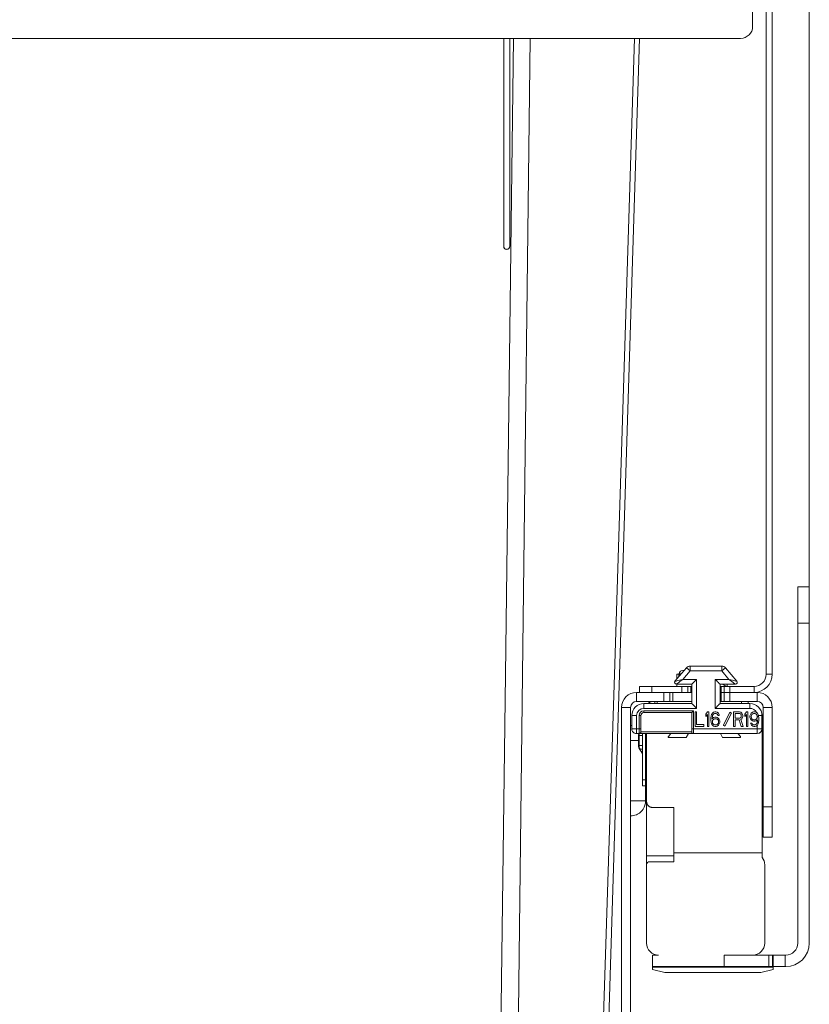
# Model space of a CAD drawing. Units: millimetres. Extents: x -158 to 1097, y -1194 to 150.
# Drawn here: x 20 to 151, y -160 to 3 of the extents above; entities that cross this region are included whole.
import ezdxf
from ezdxf.enums import TextEntityAlignment as Align

# ---------------------------------------------------------------- set-up
doc = ezdxf.new("R2010")
doc.units = ezdxf.units.MM
doc.header["$LTSCALE"] = 5
doc.linetypes.add('AUSGEZOGEN', pattern=[0])
doc.layers.add('Layer6', color=18, linetype='Continuous', true_color=0x000000)
doc.layers.add('Layer9', color=18, linetype='Continuous', true_color=0x000000)
doc.styles.add('Arial', font='arial.ttf')
doc.dimstyles.new('ISO-25', dxfattribs={"dimtxt": 2.5, "dimasz": 2.5, "dimexe": 1.25, "dimexo": 0.625, "dimtad": 1, "dimtxsty": 'Standard', "dimcen": 2.5, "dimadec": 0, "dimazin": 0, "dimtfac": 1, "dimtmove": 0, "dimatfit": 3, "dimfxl": 1, "dimarcsym": 0})

# ---------------------------------------------------------------- blocks, each defined once
blk = doc.blocks.new('0000000 Seitenblech silber rechts kpl._nNn010')
at = {"layer": 'Layer9', "color": 18, "linetype": 'AUSGEZOGEN', "lineweight": 18, "true_color": 0x000000}
for p, q in [((128.96, -105.5, 93.18), (128.68, -105.5, 93.18)), ((128.68, -105.5, 93.18), (128.68, -106.27, 93.18)), ((128.96, -105.5, 93.18), (128.96, -105.94, 93.18)), ((129.18, -105.04, 93.18), (128.99, -105.49, 93.18)), ((128.99, -105.91, 93.18), (128.99, -105.49, 93.18)), ((129.18, -105.04, 93.18), (129.18, -105.68, 93.18)), ((128.68, -107.5, 93.18), (128.68, -107.15, 93.18)), ((121.98, -110, 93.18), (121.98, -108.5, 93.18)), ((126.5, -108.5, 93.18), (121.98, -108.5, 93.18)), ((126.5, -108.5, 93.18), (126.5, -110, 93.18)), ((127.49, -110, 93.18), (127.49, -108.5, 93.18)), ((127.98, -110, 93.18), (127.98, -108.5, 93.18)), ((127.98, -110, 93.18), (127.98, -108.5, 93.18)), ((131.13, -108.5, 93.18), (130.98, -108.5, 93.18)), ((135.98, -108.5, 93.18), (135.83, -108.5, 93.18)), ((135.98, -108.5, 93.18), (135.98, -110, 93.18)), ((135.99, -108.5, 93.18), (135.98, -108.5, 93.18)), ((135.99, -110, 93.18), (135.99, -108.5, 93.18)), ((136.48, -108.5, 93.18), (135.99, -108.5, 93.18)), ((136.48, -110, 93.18), (136.48, -108.5, 93.18)), ((136.48, -108.5, 93.18), (137.47, -108.5, 93.18)), ((137.47, -110, 93.18), (137.47, -108.5, 93.18)), ((141.98, -108.5, 93.18), (137.47, -108.5, 93.18)), ((141.98, -110, 93.18), (141.98, -108.5, 93.18)), ((120.98, -111, 93.18), (119.48, -111, 93.18)), ((119.48, -111, 93.18), (119.48, -192.7, 93.18)), ((120.98, -166, 93.18), (120.98, -111, 93.18)), ((121.98, -110, 93.18), (126.5, -110, 93.18)), ((124.98, -110.35, 93.18), (124.98, -110, 93.18)), ((125.38, -110.35, 93.18), (125.38, -110, 93.18)), ((127.49, -110, 93.18), (126.5, -110, 93.18)), ((127.49, -110, 93.18), (127.98, -110, 93.18)), ((127.98, -110, 93.18), (131.13, -110, 93.18)), ((127.98, -110, 93.18), (127.98, -110, 93.18)), ((128.64, -110, 93.18), (131.13, -110, 93.18)), ((128.64, -110, 93.18), (131.13, -110, 93.18)), ((135.83, -110, 93.18), (135.98, -110, 93.18)), ((135.99, -110, 93.18), (135.98, -110, 93.18)), ((135.99, -110, 93.18), (136.48, -110, 93.18)), ((137.47, -110, 93.18), (136.48, -110, 93.18)), ((137.47, -110, 93.18), (141.98, -110, 93.18)), ((139.38, -110.35, 93.18), (139.38, -110, 93.18)), ((140.48, -110.35, 93.18), (140.48, -110, 93.18)), ((142.98, -111, 93.18), (144.48, -111, 93.18)), ((142.98, -111, 93.18), (142.98, -127.5, 93.18)), ((144.48, -127.5, 93.18), (144.48, -111, 93.18)), ((122.3, -115.66, 93.18), (122.3, -117.34, 93.18)), ((122.39, -117.34, 93.18), (122.39, -115.66, 93.18)), ((122.98, -115.66, 93.18), (122.39, -115.66, 93.18)), ((122.98, -115.35, 93.18), (122.98, -123, 93.18)), ((123.48, -123, 93.18), (123.48, -115.35, 93.18)), ((123.63, -115.66, 93.18), (123.48, -115.66, 93.18)), ((120.98, -116.5, 93.18), (122.3, -116.5, 93.18)), ((122.39, -117.34, 93.18), (122.98, -117.34, 93.18)), ((123.48, -117.34, 93.18), (123.63, -117.34, 93.18)), ((122.51, -117.96, 93.18), (122.74, -118.29, 93.18)), ((122.98, -117.92, 93.18), (122.56, -117.92, 93.18)), ((122.98, -118.29, 93.18), (122.74, -118.29, 93.18)), ((122.83, -118.43, 93.18), (122.98, -118.78, 93.18)), ((123.63, -117.92, 93.18), (123.48, -117.92, 93.18)), ((123.63, -118.29, 93.18), (123.48, -118.29, 93.18)), ((123.63, -118.83, 93.18), (123.48, -118.83, 93.18)), ((123.48, -119.4, 93.18), (123.63, -119.4, 93.18)), ((123.6, -119.57, 93.18), (123.48, -119.57, 93.18)), ((123.48, -119.99, 93.18), (123.5, -119.99, 93.18)), ((123.5, -119.99, 93.18), (123.6, -119.57, 93.18)), ((123.48, -123, 93.18), (122.98, -123, 93.18)), ((122.98, -123, 93.18), (122.98, -124, 93.18)), ((122.98, -124, 93.18), (123.48, -124, 93.18)), ((123.48, -123, 93.18), (123.48, -124, 93.18)), ((123.48, -126.5, 93.18), (123.48, -124, 93.18)), ((120.98, -126.5, 93.18), (123.48, -126.5, 93.18)), ((121.94, -128.81, 93.18), (122.14, -128.71, 93.18)), ((122.14, -128.71, 93.18), (122.37, -128.58, 93.18)), ((122.37, -128.58, 93.18), (122.45, -128.52, 93.18)), ((122.45, -128.52, 93.18), (122.75, -128.27, 93.18)), ((122.75, -128.27, 93.18), (122.9, -128.08, 93.18)), ((122.9, -128.08, 93.18), (123.06, -127.89, 93.18)), ((144.48, -127.5, 93.18), (142.98, -127.5, 93.18)), ((142.98, -127.5, 93.18), (142.98, -132.5, 93.18)), ((144.48, -127.5, 93.18), (144.48, -132.5, 93.18)), ((142.98, -132.5, 93.18), (144.48, -132.5, 93.18))]:
    blk.add_line(p, q, dxfattribs=at)
at = {"layer": 'Layer9', "color": 18, "linetype": 'AUSGEZOGEN', "lineweight": 18, "true_color": 0x000000, "elevation": 93.18}
for points in [[(128.99, -105.49), (128.98, -105.5), (128.96, -105.5)], [(127.82, -110), (127.82, -110)], [(130.21, -110), (129.97, -110)], [(138.68, -110), (138.65, -110)], [(122.32, -115.64), (122.31, -115.65), (122.3, -115.66)], [(122.32, -115.64), (122.37, -115.35)], [(122.39, -115.66), (122.35, -115.65), (122.32, -115.64)], [(122.32, -117.36), (122.31, -117.35), (122.3, -117.34)], [(122.32, -117.36), (122.35, -117.35), (122.39, -117.34)], [(122.51, -117.96), (122.37, -117.68), (122.32, -117.36)], [(122.48, -117.92), (122.49, -117.93), (122.51, -117.96)], [(122.56, -117.92), (122.53, -117.93), (122.51, -117.96)], [(122.73, -118.28), (122.73, -118.28), (122.74, -118.28)], [(123.48, -120.18), (123.49, -120.08), (123.5, -119.99)]]:
    blk.add_lwpolyline(points, dxfattribs=at)
at = {"layer": 'Layer9', "color": 18, "linetype": 'AUSGEZOGEN', "lineweight": 18, "true_color": 0x000000}
for centre, radius, start, end in [((121.98, -111, 93.18), 2.5, 90, 180), ((141.98, -111, 93.18), 2.5, 0, 90), ((121.98, -111, 93.18), 1, 90, 180), ((124.98, -112, 93.18), 2, 90, 124.3321), ((141.98, -111, 93.18), 1, 0, 90), ((120.98, -116.5, 93.18), 2.5, 85.3899, 90), ((123.3, -115.66, 93.18), 1, 162.0723, 180.0001), ((123.3, -117.34, 93.18), 1, 180, 215), ((121.53, -119.18, 93.18), 1.5, 26.4286, 36.1244), ((121.53, -119.18, 93.18), 1.5, 14.5777, 36.1037), ((121.53, -119.18, 93.18), 1.5, 15.7008, 25.1921), ((120.98, -126.5, 93.18), 2.5, 326.25, 0), ((120.98, -126.5, 93.18), 2.5, 270, 292.5)]:
    blk.add_arc(centre, radius, start, end, dxfattribs=at)
for centre, major_axis, ratio, start_param, end_param in [((130.68, -105.06, 93.18), (1.5, 0), 0.173648, 2.114023, 3.069096), ((123.35, -115.66, 93.18), (0, -1), 0.965926, 4.399492, 4.712389), ((123.35, -117.34, 93.18), (0, -1), 0.965926, 4.712389, 5.323254), ((123.69, -119.9, 93.18), (0, 0.5), 0.258819, 0.491921, 0.837758)]:
    blk.add_ellipse(centre, major_axis=major_axis, ratio=ratio, start_param=start_param, end_param=end_param, dxfattribs=at)
blk = doc.blocks.new('0000000 Schiene Grass Nova pro 500 ÜA_R_nNn011')
at = {"layer": 'Layer9', "color": 18, "linetype": 'AUSGEZOGEN', "lineweight": 18, "true_color": 0x000000}
for p, q in [((150.63, -91, 93.18), (148.73, -91, 93.18)), ((148.73, -97, 93.18), (148.73, -91, 93.18)), ((150.63, -97, 93.18), (150.63, -91, 93.18)), ((148.73, -97, 93.18), (150.63, -97, 93.18)), ((148.73, -97, 93.18), (148.73, -150.1, 93.18)), ((150.63, -150.1, 93.18), (150.63, -97, 93.18)), ((136.83, -107.5, 93.18), (136.28, -107.15, 93.18)), ((136.98, -107.5, 93.18), (136.98, -107.15, 93.18)), ((141.73, -110.6, 93.18), (141.73, -110.6, 93.18)), ((141.73, -110.6, 93.18), (141.73, -110.6, 93.18)), ((142.79, -112.21, 93.18), (142.76, -112.08, 93.18)), ((142.8, -112.23, 93.18), (142.79, -112.21, 93.18)), ((142.8, -112.23, 93.18), (142.79, -112.21, 93.18)), ((142.83, -135.1, 93.18), (142.83, -112.6, 93.18)), ((123.63, -115.35, 93.18), (123.63, -126.6, 93.18)), ((127.26, -115.84, 93.18), (127.66, -115.35, 93.18)), ((130.57, -115.35, 93.18), (130.23, -116, 93.18)), ((136.23, -116, 93.18), (135.89, -115.35, 93.18)), ((138.8, -115.35, 93.18), (139.21, -115.84, 93.18)), ((130.23, -116, 93.18), (127.33, -116, 93.18)), ((139.13, -116, 93.18), (136.23, -116, 93.18)), ((123.63, -126.6, 93.18), (123.63, -135.6, 93.18)), ((123.65, -126.8, 93.18), (123.65, -126.81, 93.18)), ((123.65, -126.81, 93.18), (123.71, -126.98, 93.18)), ((123.71, -126.98, 93.18), (123.71, -126.99, 93.18)), ((123.8, -127.15, 93.18), (123.8, -127.16, 93.18)), ((123.8, -127.16, 93.18), (123.91, -127.29, 93.18)), ((123.91, -127.29, 93.18), (123.93, -127.31, 93.18)), ((123.93, -127.31, 93.18), (124.04, -127.41, 93.18)), ((124.04, -127.41, 93.18), (124.08, -127.43, 93.18)), ((124.08, -127.43, 93.18), (124.2, -127.5, 93.18)), ((124.2, -127.5, 93.18), (124.25, -127.52, 93.18)), ((124.25, -127.52, 93.18), (124.29, -127.54, 93.18)), ((124.39, -127.57, 93.18), (124.44, -127.58, 93.18)), ((124.44, -127.58, 93.18), (124.51, -127.59, 93.18)), ((124.51, -127.59, 93.18), (124.63, -127.6, 93.18)), ((124.63, -127.6, 93.18), (128.13, -127.6, 93.18)), ((128.13, -127.6, 93.18), (128.13, -135.1, 93.18)), ((128.13, -135.1, 93.18), (128.13, -136.6, 93.18)), ((128.13, -135.1, 93.18), (142.83, -135.1, 93.18)), ((142.83, -135.9, 93.18), (142.83, -135.1, 93.18)), ((128.13, -135.6, 93.18), (123.63, -135.6, 93.18)), ((123.63, -135.6, 93.18), (123.63, -137.1, 93.18)), ((123.63, -137.1, 93.18), (123.63, -150.1, 93.18)), ((128.13, -136.6, 93.18), (124.13, -136.6, 93.18)), ((142.9, -135.99, 93.18), (142.83, -135.9, 93.18)), ((143, -136.17, 93.18), (142.9, -135.99, 93.18)), ((143.08, -136.34, 93.18), (143, -136.17, 93.18)), ((143.13, -136.47, 93.18), (143.08, -136.34, 93.18)), ((143.19, -136.71, 93.18), (143.13, -136.47, 93.18)), ((143.21, -136.78, 93.18), (143.19, -136.71, 93.18)), ((143.23, -150.1, 93.18), (143.23, -137.1, 93.18)), ((124.63, -152.1, 93.18), (124.63, -154, 93.18)), ((125.63, -152.1, 93.18), (124.63, -152.1, 93.18)), ((136.48, -154, 93.18), (136.48, -152.1, 93.18)), ((143.93, -152.1, 93.18), (136.48, -152.1, 93.18)), ((143.93, -154, 93.18), (143.93, -152.1, 93.18)), ((144.54, -152.1, 93.18), (143.93, -152.1, 93.18)), ((144.54, -154, 93.18), (144.54, -152.1, 93.18)), ((144.63, -152.1, 93.18), (144.54, -152.1, 93.18)), ((144.63, -152.1, 93.18), (144.63, -154, 93.18)), ((144.63, -152.1, 93.18), (146.61, -152.1, 93.18)), ((146.61, -152.1, 93.18), (146.61, -154, 93.18)), ((146.73, -152.1, 93.18), (146.61, -152.1, 93.18)), ((124.63, -154, 93.18), (136.48, -154, 93.18)), ((124.63, -154.09, 93.18), (124.63, -154, 93.18)), ((124.63, -154.09, 93.18), (144.63, -154.09, 93.18)), ((124.63, -154.09, 93.18), (124.63, -154.49, 93.18)), ((124.63, -154.49, 93.18), (126.67, -155, 93.18)), ((126.67, -155, 93.18), (142.6, -155, 93.18)), ((143.93, -154, 93.18), (136.48, -154, 93.18)), ((142.6, -155, 93.18), (144.63, -154.49, 93.18)), ((144.54, -154, 93.18), (143.93, -154, 93.18)), ((144.54, -154, 93.18), (144.63, -154, 93.18)), ((144.63, -154, 93.18), (146.61, -154, 93.18)), ((144.63, -154.09, 93.18), (144.63, -154, 93.18)), ((144.63, -154.49, 93.18), (144.63, -154.09, 93.18)), ((146.61, -154, 93.18), (146.73, -154, 93.18))]:
    blk.add_line(p, q, dxfattribs=at)
for centre, radius, start, end in [((140.83, -112.6, 93.18), 2, 0, 14.9799), ((140.83, -112.6, 93.18), 2, 0, 10.5427), ((127.33, -115.9, 93.18), 0.1, 139.9787, 270), ((139.13, -115.9, 93.18), 0.1, 270, 40.0213), ((124.63, -126.6, 93.18), 1, 180, 270), ((124.63, -126.6, 93.18), 1, 203.1764, 213.509), ((124.63, -126.6, 93.18), 1, 250.1559, 256.1395), ((124.13, -137.1, 93.18), 0.5, 90, 180), ((141.23, -137.1, 93.18), 2, 0, 36.8699), ((125.63, -150.1, 93.18), 2, 180, 270), ((141.23, -150.1, 93.18), 2, 270, 0), ((146.73, -150.1, 93.18), 3.9, 270, 360), ((146.73, -150.1, 93.18), 2, 270, 0)]:
    blk.add_arc(centre, radius, start, end, dxfattribs=at)
blk = doc.blocks.new('0000000 Seitenausgleichs-Klemmstück rechts_nNn014')
at = {"layer": 'Layer9', "color": 18, "linetype": 'AUSGEZOGEN', "lineweight": 18, "true_color": 0x000000}
for p, q in [((130.24, -104.43, 93.18), (128.35, -106.66, 93.18)), ((130.85, -104.95, 93.18), (130.24, -104.43, 93.18)), ((130.38, -104.3, 93.18), (130.34, -104.34, 93.18)), ((130.46, -104.26, 93.18), (130.38, -104.3, 93.18)), ((136.11, -104.15, 93.18), (130.85, -104.15, 93.18)), ((130.85, -104.95, 93.18), (130.85, -104.15, 93.18)), ((136.11, -104.95, 93.18), (136.11, -104.15, 93.18)), ((136.11, -104.95, 93.18), (136.72, -104.43, 93.18)), ((136.3, -104.17, 93.18), (136.25, -104.16, 93.18)), ((136.38, -104.2, 93.18), (136.3, -104.17, 93.18)), ((138.61, -106.66, 93.18), (136.72, -104.43, 93.18)), ((130.85, -104.95, 93.18), (129.66, -106.35, 93.18)), ((136.11, -104.95, 93.18), (130.85, -104.95, 93.18)), ((137.3, -106.35, 93.18), (136.11, -104.95, 93.18)), ((128.58, -107.15, 93.18), (131.13, -107.15, 93.18)), ((129.66, -106.35, 93.18), (131.93, -106.35, 93.18)), ((131.13, -107.15, 93.18), (131.13, -110.35, 93.18)), ((131.93, -106.35, 93.18), (131.93, -111.15, 93.18)), ((135.03, -106.35, 93.18), (137.3, -106.35, 93.18)), ((135.03, -111.15, 93.18), (135.03, -106.35, 93.18)), ((135.83, -110.35, 93.18), (135.83, -107.15, 93.18)), ((135.83, -107.15, 93.18), (138.38, -107.15, 93.18)), ((131.13, -110.35, 93.18), (123.18, -110.35, 93.18)), ((123.18, -111.15, 93.18), (123.18, -110.35, 93.18)), ((140.78, -110.35, 93.18), (135.83, -110.35, 93.18)), ((140.78, -111.15, 93.18), (140.78, -110.35, 93.18)), ((121.18, -112.35, 93.18), (121.18, -114.55, 93.18)), ((121.98, -112.35, 93.18), (121.18, -112.35, 93.18)), ((121.98, -112.35, 93.18), (121.98, -114.55, 93.18)), ((122.38, -114.55, 93.18), (122.38, -112.35, 93.18)), ((122.38, -112.35, 93.18), (122.68, -112.35, 93.18)), ((122.68, -114.55, 93.18), (122.68, -112.35, 93.18)), ((131.93, -111.15, 93.18), (123.18, -111.15, 93.18)), ((123.18, -111.55, 93.18), (131.43, -111.55, 93.18)), ((123.18, -111.55, 93.18), (123.18, -111.85, 93.18)), ((123.18, -111.85, 93.18), (131.13, -111.85, 93.18)), ((131.13, -111.85, 93.18), (131.13, -114.55, 93.18)), ((131.43, -111.55, 93.18), (131.43, -114.55, 93.18)), ((131.68, -111.75, 93.18), (131.68, -114.15, 93.18)), ((131.93, -111.75, 93.18), (131.68, -111.75, 93.18)), ((131.93, -113.84, 93.18), (131.93, -111.75, 93.18)), ((133.73, -111.75, 93.18), (133.49, -112.11, 93.18)), ((133.49, -112.11, 93.18), (133.49, -112.52, 93.18)), ((133.49, -112.52, 93.18), (133.73, -112.16, 93.18)), ((133.98, -111.75, 93.18), (133.73, -111.75, 93.18)), ((133.73, -112.16, 93.18), (133.73, -114.15, 93.18)), ((133.98, -114.15, 93.18), (133.98, -111.75, 93.18)), ((134.35, -112.41, 93.18), (134.31, -112.77, 93.18)), ((134.43, -112.16, 93.18), (134.35, -112.41, 93.18)), ((134.55, -111.96, 93.18), (134.43, -112.16, 93.18)), ((134.51, -112.77, 93.18), (134.55, -112.47, 93.18)), ((134.76, -112.67, 93.18), (134.51, -112.87, 93.18)), ((134.76, -111.8, 93.18), (134.55, -111.96, 93.18)), ((134.55, -112.47, 93.18), (134.59, -112.31, 93.18)), ((134.59, -112.31, 93.18), (134.68, -112.16, 93.18)), ((134.68, -112.16, 93.18), (134.8, -112.06, 93.18)), ((134.96, -111.75, 93.18), (134.76, -111.8, 93.18)), ((134.96, -112.62, 93.18), (134.76, -112.67, 93.18)), ((134.8, -112.06, 93.18), (134.92, -112.01, 93.18)), ((134.92, -112.01, 93.18), (135.17, -112.01, 93.18)), ((135.13, -111.75, 93.18), (134.96, -111.75, 93.18)), ((135.17, -112.62, 93.18), (134.96, -112.62, 93.18)), ((140.78, -111.15, 93.18), (135.03, -111.15, 93.18)), ((135.33, -111.8, 93.18), (135.13, -111.75, 93.18)), ((135.17, -112.01, 93.18), (135.29, -112.06, 93.18)), ((135.37, -112.67, 93.18), (135.17, -112.62, 93.18)), ((135.29, -112.06, 93.18), (135.41, -112.16, 93.18)), ((135.54, -111.96, 93.18), (135.33, -111.8, 93.18)), ((135.58, -112.82, 93.18), (135.37, -112.67, 93.18)), ((135.41, -112.16, 93.18), (135.5, -112.31, 93.18)), ((135.5, -112.31, 93.18), (135.7, -112.31, 93.18)), ((135.66, -112.16, 93.18), (135.54, -111.96, 93.18)), ((135.7, -112.31, 93.18), (135.66, -112.16, 93.18)), ((137.47, -111.8, 93.18), (136.38, -113.93, 93.18)), ((136.63, -114.1, 93.18), (137.72, -111.97, 93.18)), ((137.72, -111.97, 93.18), (137.47, -111.8, 93.18)), ((139.06, -111.75, 93.18), (138.08, -111.75, 93.18)), ((138.08, -111.75, 93.18), (138.08, -114.15, 93.18)), ((138.32, -112.77, 93.18), (138.32, -112.01, 93.18)), ((138.32, -112.01, 93.18), (139.1, -112.01, 93.18)), ((139.27, -111.8, 93.18), (139.06, -111.75, 93.18)), ((139.1, -112.01, 93.18), (139.23, -112.06, 93.18)), ((139.23, -112.06, 93.18), (139.31, -112.16, 93.18)), ((139.31, -112.62, 93.18), (139.23, -112.72, 93.18)), ((139.43, -111.96, 93.18), (139.27, -111.8, 93.18)), ((139.31, -112.16, 93.18), (139.35, -112.31, 93.18)), ((139.35, -112.47, 93.18), (139.31, -112.62, 93.18)), ((139.35, -112.31, 93.18), (139.35, -112.47, 93.18)), ((139.55, -112.16, 93.18), (139.43, -111.96, 93.18)), ((139.43, -112.87, 93.18), (139.55, -112.67, 93.18)), ((139.6, -112.31, 93.18), (139.55, -112.16, 93.18)), ((139.55, -112.67, 93.18), (139.6, -112.52, 93.18)), ((139.6, -112.52, 93.18), (139.6, -112.31, 93.18)), ((140.21, -111.75, 93.18), (139.96, -112.11, 93.18)), ((139.96, -112.11, 93.18), (139.96, -112.52, 93.18)), ((139.96, -112.52, 93.18), (140.21, -112.16, 93.18)), ((140.46, -111.75, 93.18), (140.21, -111.75, 93.18)), ((140.21, -112.16, 93.18), (140.21, -114.15, 93.18)), ((140.46, -114.15, 93.18), (140.46, -111.75, 93.18)), ((140.87, -112.16, 93.18), (140.78, -112.41, 93.18)), ((140.78, -112.41, 93.18), (140.78, -112.62, 93.18)), ((140.78, -112.62, 93.18), (140.87, -112.87, 93.18)), ((140.99, -111.96, 93.18), (140.87, -112.16, 93.18)), ((141.19, -111.8, 93.18), (140.99, -111.96, 93.18)), ((140.99, -112.47, 93.18), (141.03, -112.31, 93.18)), ((140.99, -112.57, 93.18), (140.99, -112.47, 93.18)), ((141.03, -112.72, 93.18), (140.99, -112.57, 93.18)), ((141.03, -112.31, 93.18), (141.11, -112.16, 93.18)), ((141.11, -112.16, 93.18), (141.24, -112.06, 93.18)), ((141.4, -111.75, 93.18), (141.19, -111.8, 93.18)), ((141.24, -112.06, 93.18), (141.36, -112.01, 93.18)), ((141.36, -112.01, 93.18), (141.65, -112.01, 93.18)), ((141.6, -111.75, 93.18), (141.4, -111.75, 93.18)), ((141.81, -111.8, 93.18), (141.6, -111.75, 93.18)), ((141.65, -112.01, 93.18), (141.77, -112.06, 93.18)), ((141.77, -112.06, 93.18), (141.89, -112.16, 93.18)), ((142.01, -111.96, 93.18), (141.81, -111.8, 93.18)), ((141.89, -112.16, 93.18), (141.97, -112.31, 93.18)), ((141.97, -112.31, 93.18), (142.01, -112.47, 93.18)), ((142.01, -112.57, 93.18), (141.97, -112.72, 93.18)), ((141.98, -112.69, 93.18), (141.98, -112.35, 93.18)), ((142.14, -112.16, 93.18), (142.01, -111.96, 93.18)), ((142.01, -112.47, 93.18), (142.01, -112.57, 93.18)), ((142.22, -112.41, 93.18), (142.14, -112.16, 93.18)), ((142.2, -112.35, 93.18), (142.78, -112.35, 93.18)), ((142.26, -112.77, 93.18), (142.22, -112.41, 93.18)), ((142.78, -114.55, 93.18), (142.78, -112.35, 93.18)), ((131.68, -114.15, 93.18), (133.16, -114.15, 93.18)), ((133.16, -113.84, 93.18), (131.93, -113.84, 93.18)), ((133.16, -114.15, 93.18), (133.16, -113.84, 93.18)), ((133.73, -114.15, 93.18), (133.98, -114.15, 93.18)), ((134.31, -112.77, 93.18), (134.31, -113.13, 93.18)), ((134.31, -113.13, 93.18), (134.35, -113.49, 93.18)), ((134.35, -113.49, 93.18), (134.43, -113.74, 93.18)), ((134.43, -113.74, 93.18), (134.55, -113.95, 93.18)), ((134.51, -112.87, 93.18), (134.51, -112.77, 93.18)), ((134.55, -113.28, 93.18), (134.59, -113.13, 93.18)), ((134.55, -113.44, 93.18), (134.55, -113.28, 93.18)), ((134.59, -113.59, 93.18), (134.55, -113.44, 93.18)), ((134.55, -113.95, 93.18), (134.76, -114.1, 93.18)), ((134.59, -113.13, 93.18), (134.68, -113.03, 93.18)), ((134.68, -113.74, 93.18), (134.59, -113.59, 93.18)), ((134.68, -113.03, 93.18), (134.8, -112.93, 93.18)), ((134.8, -113.84, 93.18), (134.68, -113.74, 93.18)), ((134.76, -114.1, 93.18), (134.96, -114.15, 93.18)), ((134.8, -112.93, 93.18), (134.92, -112.87, 93.18)), ((134.92, -113.9, 93.18), (134.8, -113.84, 93.18)), ((134.92, -112.87, 93.18), (135.21, -112.87, 93.18)), ((135.21, -113.9, 93.18), (134.92, -113.9, 93.18)), ((134.96, -114.15, 93.18), (135.17, -114.15, 93.18)), ((135.17, -114.15, 93.18), (135.37, -114.1, 93.18)), ((135.21, -112.87, 93.18), (135.33, -112.93, 93.18)), ((135.33, -113.84, 93.18), (135.21, -113.9, 93.18)), ((135.33, -112.93, 93.18), (135.45, -113.03, 93.18)), ((135.45, -113.74, 93.18), (135.33, -113.84, 93.18)), ((135.37, -114.1, 93.18), (135.58, -113.95, 93.18)), ((135.45, -113.03, 93.18), (135.54, -113.13, 93.18)), ((135.54, -113.59, 93.18), (135.45, -113.74, 93.18)), ((135.54, -113.13, 93.18), (135.58, -113.28, 93.18)), ((135.58, -113.44, 93.18), (135.54, -113.59, 93.18)), ((135.7, -112.98, 93.18), (135.58, -112.82, 93.18)), ((135.58, -113.28, 93.18), (135.58, -113.44, 93.18)), ((135.58, -113.95, 93.18), (135.7, -113.74, 93.18)), ((135.78, -113.23, 93.18), (135.7, -112.98, 93.18)), ((135.7, -113.74, 93.18), (135.78, -113.49, 93.18)), ((135.78, -113.49, 93.18), (135.78, -113.23, 93.18)), ((136.38, -113.93, 93.18), (136.63, -114.1, 93.18)), ((138.08, -114.15, 93.18), (138.32, -114.15, 93.18)), ((139.1, -112.77, 93.18), (138.32, -112.77, 93.18)), ((138.32, -113.08, 93.18), (139.02, -113.08, 93.18)), ((138.32, -114.15, 93.18), (138.32, -113.08, 93.18)), ((139.02, -113.08, 93.18), (139.35, -114.15, 93.18)), ((139.23, -112.72, 93.18), (139.1, -112.77, 93.18)), ((139.27, -112.98, 93.18), (139.43, -112.87, 93.18)), ((139.64, -114.15, 93.18), (139.27, -112.98, 93.18)), ((139.35, -114.15, 93.18), (139.64, -114.15, 93.18)), ((140.21, -114.15, 93.18), (140.46, -114.15, 93.18)), ((140.87, -112.87, 93.18), (140.99, -113.08, 93.18)), ((140.87, -113.59, 93.18), (140.91, -113.74, 93.18)), ((141.07, -113.59, 93.18), (140.87, -113.59, 93.18)), ((140.91, -113.74, 93.18), (141.03, -113.95, 93.18)), ((140.99, -113.08, 93.18), (141.19, -113.23, 93.18)), ((141.11, -112.87, 93.18), (141.03, -112.72, 93.18)), ((141.03, -113.95, 93.18), (141.24, -114.1, 93.18)), ((141.15, -113.74, 93.18), (141.07, -113.59, 93.18)), ((141.24, -112.98, 93.18), (141.11, -112.87, 93.18)), ((141.28, -113.84, 93.18), (141.15, -113.74, 93.18)), ((141.19, -113.23, 93.18), (141.4, -113.28, 93.18)), ((141.36, -113.03, 93.18), (141.24, -112.98, 93.18)), ((141.24, -114.1, 93.18), (141.44, -114.15, 93.18)), ((141.4, -113.9, 93.18), (141.28, -113.84, 93.18)), ((141.65, -113.03, 93.18), (141.36, -113.03, 93.18)), ((141.4, -113.28, 93.18), (141.6, -113.28, 93.18)), ((141.65, -113.9, 93.18), (141.4, -113.9, 93.18)), ((141.44, -114.15, 93.18), (141.6, -114.15, 93.18)), ((141.6, -113.28, 93.18), (141.81, -113.23, 93.18)), ((141.6, -114.15, 93.18), (141.81, -114.1, 93.18)), ((141.77, -112.98, 93.18), (141.65, -113.03, 93.18)), ((141.77, -113.84, 93.18), (141.65, -113.9, 93.18)), ((141.89, -112.87, 93.18), (141.77, -112.98, 93.18)), ((141.89, -113.74, 93.18), (141.77, -113.84, 93.18)), ((141.81, -113.23, 93.18), (142.06, -113.03, 93.18)), ((141.81, -114.1, 93.18), (142.01, -113.95, 93.18)), ((141.97, -112.72, 93.18), (141.89, -112.87, 93.18)), ((141.97, -113.59, 93.18), (141.89, -113.74, 93.18)), ((142.01, -113.44, 93.18), (141.97, -113.59, 93.18)), ((141.98, -113.56, 93.18), (141.98, -113.09, 93.18)), ((141.98, -114.55, 93.18), (141.98, -113.97, 93.18)), ((142.06, -113.13, 93.18), (142.01, -113.44, 93.18)), ((142.01, -113.95, 93.18), (142.14, -113.74, 93.18)), ((142.06, -113.03, 93.18), (142.06, -113.13, 93.18)), ((142.14, -113.74, 93.18), (142.22, -113.49, 93.18)), ((142.22, -113.49, 93.18), (142.26, -113.13, 93.18)), ((142.26, -113.13, 93.18), (142.26, -112.77, 93.18)), ((121.98, -114.55, 93.18), (121.18, -114.55, 93.18)), ((121.32, -115, 93.18), (121.37, -115.06, 93.18)), ((121.37, -115.06, 93.18), (121.42, -115.12, 93.18)), ((121.42, -115.12, 93.18), (121.51, -115.2, 93.18)), ((121.51, -115.2, 93.18), (121.54, -115.22, 93.18)), ((121.54, -115.22, 93.18), (121.61, -115.26, 93.18)), ((121.61, -115.26, 93.18), (121.68, -115.29, 93.18)), ((121.98, -114.55, 93.18), (122.38, -114.55, 93.18)), ((121.98, -114.55, 93.18), (121.98, -115.35, 93.18)), ((121.98, -115.35, 93.18), (122.38, -115.35, 93.18)), ((122.38, -114.55, 93.18), (122.38, -115.35, 93.18)), ((122.38, -114.55, 93.18), (122.68, -114.55, 93.18)), ((122.38, -115.35, 93.18), (131.43, -115.35, 93.18)), ((122.38, -115.35, 93.18), (122.43, -115.35, 93.18)), ((122.43, -115.35, 93.18), (122.44, -115.35, 93.18)), ((122.44, -115.35, 93.18), (122.48, -115.33, 93.18)), ((122.48, -115.33, 93.18), (122.5, -115.33, 93.18)), ((122.5, -115.33, 93.18), (122.53, -115.31, 93.18)), ((122.53, -115.31, 93.18), (122.55, -115.3, 93.18)), ((122.55, -115.3, 93.18), (122.57, -115.28, 93.18)), ((122.57, -115.28, 93.18), (122.59, -115.26, 93.18)), ((122.59, -115.26, 93.18), (122.62, -115.24, 93.18)), ((122.65, -115.19, 93.18), (122.66, -115.17, 93.18)), ((122.66, -115.17, 93.18), (122.66, -115.16, 93.18)), ((122.67, -115.12, 93.18), (122.68, -115.11, 93.18)), ((122.68, -114.64, 93.18), (122.68, -114.55, 93.18)), ((122.68, -114.65, 93.18), (122.68, -114.64, 93.18)), ((122.68, -114.65, 93.18), (122.68, -114.74, 93.18)), ((122.68, -114.65, 93.18), (122.68, -114.74, 93.18)), ((122.68, -114.82, 93.18), (122.68, -114.74, 93.18)), ((122.68, -114.83, 93.18), (122.68, -114.82, 93.18)), ((122.68, -114.83, 93.18), (122.68, -114.9, 93.18)), ((122.68, -114.83, 93.18), (122.68, -114.9, 93.18)), ((122.68, -114.96, 93.18), (122.68, -114.9, 93.18)), ((122.68, -114.97, 93.18), (122.68, -114.96, 93.18)), ((122.68, -114.97, 93.18), (122.68, -115.01, 93.18)), ((122.68, -114.97, 93.18), (122.68, -115.01, 93.18)), ((122.68, -115.04, 93.18), (122.68, -115.01, 93.18)), ((122.68, -115.04, 93.18), (122.68, -115.04, 93.18)), ((122.68, -115.04, 93.18), (122.68, -115.05, 93.18)), ((131.13, -115.05, 93.18), (122.68, -115.05, 93.18)), ((122.68, -115.09, 93.18), (122.68, -115.05, 93.18)), ((122.68, -115.11, 93.18), (122.68, -115.09, 93.18)), ((131.13, -114.55, 93.18), (131.13, -114.65, 93.18)), ((131.43, -114.55, 93.18), (131.13, -114.55, 93.18)), ((131.13, -114.65, 93.18), (131.13, -114.65, 93.18)), ((131.13, -114.74, 93.18), (131.13, -114.65, 93.18)), ((131.13, -114.65, 93.18), (131.13, -114.74, 93.18)), ((131.13, -114.74, 93.18), (131.13, -114.83, 93.18)), ((131.13, -114.83, 93.18), (131.13, -114.83, 93.18)), ((131.13, -114.9, 93.18), (131.13, -114.83, 93.18)), ((131.13, -114.83, 93.18), (131.13, -114.9, 93.18)), ((131.13, -114.9, 93.18), (131.13, -114.97, 93.18)), ((131.13, -114.97, 93.18), (131.13, -114.97, 93.18)), ((131.13, -115.01, 93.18), (131.13, -114.97, 93.18)), ((131.13, -114.97, 93.18), (131.13, -115.01, 93.18)), ((131.13, -115.01, 93.18), (131.13, -115.04, 93.18)), ((131.13, -115.04, 93.18), (131.13, -115.05, 93.18)), ((131.13, -115.05, 93.18), (131.14, -115.09, 93.18)), ((131.14, -115.09, 93.18), (131.14, -115.11, 93.18)), ((131.14, -115.11, 93.18), (131.14, -115.12, 93.18)), ((131.15, -115.16, 93.18), (131.16, -115.17, 93.18)), ((131.16, -115.17, 93.18), (131.17, -115.19, 93.18)), ((131.2, -115.24, 93.18), (131.22, -115.26, 93.18)), ((131.22, -115.26, 93.18), (131.24, -115.28, 93.18)), ((131.24, -115.28, 93.18), (131.27, -115.3, 93.18)), ((131.27, -115.3, 93.18), (131.29, -115.31, 93.18)), ((131.29, -115.31, 93.18), (131.32, -115.33, 93.18)), ((131.32, -115.33, 93.18), (131.33, -115.33, 93.18)), ((131.33, -115.33, 93.18), (131.37, -115.35, 93.18)), ((131.37, -115.35, 93.18), (131.38, -115.35, 93.18)), ((131.38, -115.35, 93.18), (131.43, -115.35, 93.18)), ((131.43, -114.55, 93.18), (141.98, -114.55, 93.18)), ((131.43, -114.55, 93.18), (131.43, -115.35, 93.18)), ((131.43, -115.35, 93.18), (141.98, -115.35, 93.18)), ((141.98, -114.55, 93.18), (141.98, -115.35, 93.18)), ((141.98, -114.55, 93.18), (142.78, -114.55, 93.18)), ((142.29, -115.29, 93.18), (142.35, -115.26, 93.18)), ((142.35, -115.26, 93.18), (142.43, -115.22, 93.18)), ((142.43, -115.22, 93.18), (142.45, -115.2, 93.18)), ((142.45, -115.2, 93.18), (142.55, -115.12, 93.18)), ((142.55, -115.12, 93.18), (142.6, -115.06, 93.18)), ((142.6, -115.06, 93.18), (142.65, -115, 93.18))]:
    blk.add_line(p, q, dxfattribs=at)
at = {"layer": 'Layer9', "color": 18, "linetype": 'AUSGEZOGEN', "lineweight": 18, "true_color": 0x000000, "elevation": 93.18}
for points in [[(128.35, -106.66), (128.36, -106.66), (128.37, -106.65), (128.39, -106.65), (128.43, -106.64), (128.47, -106.63), (128.52, -106.62), (128.66, -106.58), (128.84, -106.54), (129.07, -106.49), (129.34, -106.43), (129.66, -106.35)], [(128.58, -107.15), (128.59, -107.15), (128.6, -107.14), (128.62, -107.13), (128.64, -107.11), (128.68, -107.08), (128.72, -107.05), (128.84, -106.96), (128.99, -106.85), (129.17, -106.71), (129.4, -106.55), (129.66, -106.35)], [(131.93, -106.35), (131.8, -106.48), (131.67, -106.61), (131.54, -106.74), (131.42, -106.86), (131.31, -106.97), (131.26, -107.02), (131.22, -107.06), (131.19, -107.1), (131.16, -107.13), (131.14, -107.14), (131.13, -107.15)], [(135.83, -107.15), (135.83, -107.14), (135.81, -107.13), (135.78, -107.1), (135.74, -107.06), (135.7, -107.02), (135.65, -106.97), (135.54, -106.86), (135.42, -106.74), (135.29, -106.61), (135.16, -106.48), (135.03, -106.35)], [(138.38, -107.15), (138.38, -107.15), (138.37, -107.14), (138.35, -107.13), (138.32, -107.11), (138.29, -107.08), (138.24, -107.05), (138.13, -106.96), (137.98, -106.85), (137.79, -106.71), (137.57, -106.55), (137.3, -106.35)], [(138.61, -106.66), (138.61, -106.66), (138.59, -106.65), (138.57, -106.65), (138.54, -106.64), (138.49, -106.63), (138.44, -106.62), (138.3, -106.58), (138.12, -106.54), (137.9, -106.49), (137.63, -106.43), (137.3, -106.35)], [(131.13, -110.35), (131.14, -110.36), (131.16, -110.38), (131.19, -110.4), (131.22, -110.44), (131.26, -110.48), (131.31, -110.53), (131.42, -110.64), (131.54, -110.76), (131.67, -110.89), (131.8, -111.02), (131.93, -111.15)], [(135.83, -110.35), (135.83, -110.36), (135.81, -110.38), (135.78, -110.4), (135.74, -110.44), (135.7, -110.48), (135.65, -110.53), (135.54, -110.64), (135.42, -110.76), (135.29, -110.89), (135.16, -111.02), (135.03, -111.15)], [(131.13, -111.85), (131.14, -111.85), (131.14, -111.84), (131.15, -111.83), (131.17, -111.82), (131.18, -111.8), (131.2, -111.78), (131.24, -111.74), (131.29, -111.7), (131.33, -111.65), (131.38, -111.6), (131.43, -111.55)]]:
    blk.add_lwpolyline(points, dxfattribs=at)
at = {"layer": 'Layer9', "color": 18, "linetype": 'AUSGEZOGEN', "lineweight": 18, "true_color": 0x000000}
for centre, radius, start, end in [((130.85, -104.95, 93.18), 0.8, 90, 139.6355), ((136.11, -104.95, 93.18), 0.8, 40.3645, 90), ((128.58, -106.85, 93.18), 0.3, 139.6356, 269.9992), ((138.38, -106.85, 93.18), 0.3, 270.0001, 40.3637), ((123.18, -112.35, 93.18), 2, 90, 180), ((140.78, -112.35, 93.18), 2, 360, 90), ((123.18, -112.35, 93.18), 1.2, 90, 180), ((123.18, -112.35, 93.18), 0.8, 90, 180), ((123.18, -112.35, 93.18), 0.5, 90, 180), ((140.78, -112.35, 93.18), 1.2, 24.7209, 90), ((121.98, -114.55, 93.18), 0.8, 180, 213.75), ((121.98, -114.55, 93.18), 0.8, 247.5, 270), ((122.38, -115.05, 93.18), 0.3, 270, 0), ((122.38, -115.05, 93.18), 0.3, 320.8439, 332.7587), ((122.38, -115.05, 93.18), 0.3, 339.1541, 345.8361), ((131.43, -115.05, 93.18), 0.3, 180, 270), ((131.43, -115.05, 93.18), 0.3, 194.1639, 200.8459), ((131.43, -115.05, 93.18), 0.3, 207.2413, 219.1561), ((141.98, -114.55, 93.18), 0.8, 270, 0)]:
    blk.add_arc(centre, radius, start, end, dxfattribs=at)
blk = doc.blocks.new('0000000 Rahmen silber 300_516_2a_nNn022')
at = {"layer": 'Layer9', "color": 18, "linetype": 'AUSGEZOGEN', "lineweight": 18, "true_color": 0x000000}
for p, q in [((-101.97, 30, 93.18), (-102.22, 30, 93.18)), ((-102.22, 30, 93.18), (-102.22, 29, 93.18)), ((141.23, 30, 93.18), (-101.97, 30, 93.18)), ((-101.97, 27, 93.18), (-101.97, 30, 93.18)), ((141.48, 30, 93.18), (141.23, 30, 93.18)), ((141.23, 27, 93.18), (141.23, 30, 93.18)), ((141.48, 30, 93.18), (141.48, 29, 93.18)), ((-102.22, 29, 93.18), (-101.97, 29, 93.18)), ((141.23, 29, 93.18), (141.48, 29, 93.18)), ((-105.22, 27, 93.18), (-104.22, 27, 93.18)), ((-105.22, 27, 93.18), (-105.22, -105.5, 93.18)), ((-104.22, -105.5, 93.18), (-104.22, 27, 93.18)), ((141.23, 27, 93.18), (-101.97, 27, 93.18)), ((-101.97, 27, 93.18), (-101.97, 2, 93.18)), ((141.23, 2, 93.18), (141.23, 27, 93.18)), ((143.48, 27, 93.18), (144.48, 27, 93.18)), ((143.48, 27, 93.18), (143.48, -105.5, 93.18)), ((144.48, -105.5, 93.18), (144.48, 27, 93.18)), ((141.23, 2, 93.18), (141.23, 2, 93.18)), ((-99.97, 0, 93.18), (139.23, 0, 93.18)), ((-99.97, 0, 93.18), (-83.2, 0, 93.18)), ((122.46, 0, 93.18), (139.23, 0, 93.18)), ((-105.22, -105.5, 93.18), (-104.22, -105.5, 93.18)), ((143.48, -105.5, 93.18), (144.48, -105.5, 93.18)), ((-102.22, -107.5, 93.18), (-102.22, -108.5, 93.18)), ((-98.2, -107.5, 93.18), (-102.22, -107.5, 93.18)), ((-98.2, -108.5, 93.18), (-98.2, -107.5, 93.18)), ((-98.2, -107.5, 93.18), (-97.21, -107.5, 93.18)), ((-97.21, -108.5, 93.18), (-97.21, -107.5, 93.18)), ((-96.72, -107.5, 93.18), (-97.21, -107.5, 93.18)), ((-96.72, -108.5, 93.18), (-96.72, -107.5, 93.18)), ((-96.72, -108.5, 93.18), (-96.72, -107.5, 93.18)), ((-96.57, -107.5, 93.18), (-96.72, -107.5, 93.18)), ((-96.72, -107.5, 93.18), (-96.72, -107.5, 93.18)), ((-91.72, -107.5, 93.18), (-91.87, -107.5, 93.18)), ((-91.72, -107.5, 93.18), (-91.72, -108.5, 93.18)), ((-91.71, -107.5, 93.18), (-91.72, -107.5, 93.18)), ((-91.71, -108.5, 93.18), (-91.71, -107.5, 93.18)), ((-91.22, -107.5, 93.18), (-91.71, -107.5, 93.18)), ((-91.22, -108.5, 93.18), (-91.22, -107.5, 93.18)), ((-91.22, -107.5, 93.18), (-90.23, -107.5, 93.18)), ((-90.23, -108.5, 93.18), (-90.23, -107.5, 93.18)), ((-85.22, -107.5, 93.18), (-90.23, -107.5, 93.18)), ((-85.22, -108.5, 93.18), (-85.22, -107.5, 93.18)), ((-85.22, -107.5, 93.18), (-83.22, -107.5, 93.18)), ((-83.22, -108.5, 93.18), (-83.22, -107.5, 93.18)), ((122.48, -107.5, 93.18), (122.48, -108.5, 93.18)), ((124.48, -107.5, 93.18), (122.48, -107.5, 93.18)), ((124.48, -107.5, 93.18), (124.48, -108.5, 93.18)), ((129.5, -107.5, 93.18), (124.48, -107.5, 93.18)), ((129.5, -108.5, 93.18), (129.5, -107.5, 93.18)), ((129.5, -107.5, 93.18), (130.49, -107.5, 93.18)), ((130.98, -107.5, 93.18), (130.49, -107.5, 93.18)), ((130.49, -107.5, 93.18), (130.49, -108.5, 93.18)), ((131.13, -107.5, 93.18), (130.98, -107.5, 93.18)), ((130.98, -108.5, 93.18), (130.98, -107.5, 93.18)), ((130.98, -107.5, 93.18), (130.98, -108.5, 93.18)), ((130.98, -107.5, 93.18), (130.98, -107.5, 93.18)), ((135.98, -107.5, 93.18), (135.83, -107.5, 93.18)), ((135.98, -107.5, 93.18), (135.98, -108.5, 93.18)), ((135.99, -107.5, 93.18), (135.98, -107.5, 93.18)), ((135.99, -107.5, 93.18), (135.99, -108.5, 93.18)), ((136.48, -107.5, 93.18), (135.99, -107.5, 93.18)), ((136.48, -107.5, 93.18), (136.48, -108.5, 93.18)), ((136.48, -107.5, 93.18), (137.47, -107.5, 93.18)), ((137.47, -107.5, 93.18), (137.47, -108.5, 93.18)), ((141.48, -107.5, 93.18), (137.47, -107.5, 93.18)), ((141.48, -108.5, 93.18), (141.48, -107.5, 93.18)), ((-102.22, -108.5, 93.18), (-98.2, -108.5, 93.18)), ((-97.21, -108.5, 93.18), (-98.2, -108.5, 93.18)), ((-97.21, -108.5, 93.18), (-96.72, -108.5, 93.18)), ((-96.72, -108.5, 93.18), (-96.57, -108.5, 93.18)), ((-96.72, -108.5, 93.18), (-96.72, -108.5, 93.18)), ((-91.87, -108.5, 93.18), (-91.72, -108.5, 93.18)), ((-91.71, -108.5, 93.18), (-91.72, -108.5, 93.18)), ((-91.71, -108.5, 93.18), (-91.22, -108.5, 93.18)), ((-90.23, -108.5, 93.18), (-91.22, -108.5, 93.18)), ((-90.23, -108.5, 93.18), (-85.22, -108.5, 93.18)), ((-84.83, -108.5, 93.18), (-83.55, -108.5, 93.18)), ((124.48, -108.5, 93.18), (129.5, -108.5, 93.18)), ((130.49, -108.5, 93.18), (129.5, -108.5, 93.18)), ((130.49, -108.5, 93.18), (130.98, -108.5, 93.18)), ((130.98, -108.5, 93.18), (131.13, -108.5, 93.18)), ((130.98, -108.5, 93.18), (130.98, -108.5, 93.18)), ((135.83, -108.5, 93.18), (135.98, -108.5, 93.18)), ((135.99, -108.5, 93.18), (135.98, -108.5, 93.18)), ((135.99, -108.5, 93.18), (136.48, -108.5, 93.18)), ((137.47, -108.5, 93.18), (136.48, -108.5, 93.18)), ((137.47, -108.5, 93.18), (141.48, -108.5, 93.18))]:
    blk.add_line(p, q, dxfattribs=at)
for centre, radius, start, end in [((-102.22, 27, 93.18), 3, 90, 180), ((141.48, 27, 93.18), 3, 0, 90), ((-102.22, 27, 93.18), 2, 90, 180), ((141.48, 27, 93.18), 2, 0, 90), ((-70.37, 14, 93.18), 2.5, 0, 180), ((109.63, 14, 93.18), 2.5, 0, 180), ((-70.37, 14, 93.18), 2.5, 180, 0), ((109.63, 14, 93.18), 2.5, 180, 0), ((-99.97, 2, 93.18), 2, 180, 270), ((-99.97, 2, 93.18), 2, 180, 270), ((139.23, 2, 93.18), 2, 270, 0), ((139.23, 2, 93.18), 2, 270, 0), ((-102.22, -105.5, 93.18), 3, 180, 270), ((-102.22, -105.5, 93.18), 2, 180, 270), ((141.48, -105.5, 93.18), 3, 270, 0), ((141.48, -105.5, 93.18), 2, 270, 0)]:
    blk.add_arc(centre, radius, start, end, dxfattribs=at)
blk = doc.blocks.new('Ersatzeimer hellgrau 32 L_nNn024')
at = {"layer": 'Layer9', "color": 18, "linetype": 'AUSGEZOGEN', "lineweight": 18, "true_color": 0x000000}
for p, q in [((99.93, 0, 93.18), (99.93, -34.5, 93.18)), ((100.93, -34.5, 93.18), (100.93, 0, 93.18)), ((99.93, -34.5, 93.18), (99.94, -34.59, 93.18)), ((99.94, -34.59, 93.18), (99.95, -34.62, 93.18)), ((99.95, -34.62, 93.18), (99.97, -34.69, 93.18)), ((99.97, -34.69, 93.18), (99.99, -34.73, 93.18)), ((99.99, -34.73, 93.18), (100.02, -34.77, 93.18)), ((100.02, -34.77, 93.18), (100.04, -34.82, 93.18)), ((100.04, -34.82, 93.18), (100.08, -34.85, 93.18)), ((100.08, -34.85, 93.18), (100.11, -34.89, 93.18)), ((100.11, -34.89, 93.18), (100.12, -34.89, 93.18)), ((100.12, -34.89, 93.18), (100.15, -34.91, 93.18)), ((100.15, -34.91, 93.18), (100.16, -34.92, 93.18)), ((100.16, -34.92, 93.18), (100.19, -34.94, 93.18)), ((100.23, -34.96, 93.18), (100.25, -34.97, 93.18)), ((100.25, -34.97, 93.18), (100.27, -34.97, 93.18)), ((100.27, -34.97, 93.18), (100.29, -34.98, 93.18)), ((100.29, -34.98, 93.18), (100.31, -34.99, 93.18)), ((100.31, -34.99, 93.18), (100.34, -34.99, 93.18)), ((100.34, -34.99, 93.18), (100.35, -34.99, 93.18)), ((100.51, -34.99, 93.18), (100.52, -34.99, 93.18)), ((100.52, -34.99, 93.18), (100.55, -34.99, 93.18)), ((100.55, -34.99, 93.18), (100.57, -34.98, 93.18)), ((100.57, -34.98, 93.18), (100.59, -34.97, 93.18)), ((100.59, -34.97, 93.18), (100.62, -34.97, 93.18)), ((100.62, -34.97, 93.18), (100.63, -34.96, 93.18)), ((100.67, -34.94, 93.18), (100.71, -34.92, 93.18)), ((100.71, -34.91, 93.18), (100.75, -34.89, 93.18)), ((100.71, -34.92, 93.18), (100.71, -34.91, 93.18)), ((100.75, -34.89, 93.18), (100.79, -34.85, 93.18)), ((100.75, -34.89, 93.18), (100.75, -34.89, 93.18)), ((100.79, -34.85, 93.18), (100.82, -34.82, 93.18)), ((100.82, -34.82, 93.18), (100.85, -34.77, 93.18)), ((100.85, -34.77, 93.18), (100.88, -34.73, 93.18)), ((100.88, -34.73, 93.18), (100.9, -34.69, 93.18)), ((100.9, -34.69, 93.18), (100.92, -34.62, 93.18)), ((100.92, -34.59, 93.18), (100.93, -34.5, 93.18)), ((100.92, -34.62, 93.18), (100.92, -34.59, 93.18))]:
    blk.add_line(p, q, dxfattribs=at)
at = {"layer": 'Layer9', "color": 18, "linetype": 'AUSGEZOGEN', "lineweight": 18, "true_color": 0x000000, "elevation": 93.18}
for points in [[(95.26, -484.33), (96.83, -366.74), (98.47, -240.76), (100.21, -105.53), (101.55, 0)], [(98.66, -484.33), (100, -366.74), (101.46, -240.76), (103.05, -105.53), (104.31, 0)], [(116.14, -172.6), (118.29, -105.53), (121.63, 0)], [(117.17, -169.75), (119.17, -105.53), (122.46, 0)]]:
    blk.add_lwpolyline(points, dxfattribs=at)
at = {"layer": 'Layer9', "color": 18, "linetype": 'AUSGEZOGEN', "lineweight": 18, "true_color": 0x000000}
for start, end in [(180, 0), (260.688, 265.3479)]:
    blk.add_arc((100.43, -34.5, 93.18), 0.5, start, end, dxfattribs=at)
blk = doc.blocks.new('8012398 Ersatzeimer hellgrau 32 L_nNn023')
blk.add_blockref('Ersatzeimer hellgrau 32 L_nNn024', (0, 0))
blk = doc.blocks.new('Draufsicht_nNn00')
for name in ['8012398 Ersatzeimer hellgrau 32 L_nNn023', '0000000 Rahmen silber 300_516_2a_nNn022', '0000000 Schiene Grass Nova pro 500 ÜA_R_nNn011', '0000000 Seitenausgleichs-Klemmstück rechts_nNn014', '0000000 Seitenblech silber rechts kpl._nNn010']:
    blk.add_blockref(name, (0, 0))
blk = doc.blocks.new('*D56')
at = {"layer": 'Layer6', "linetype": 'AUSGEZOGEN', "lineweight": 18, "true_color": 0x000000}
for points in [[(-111.37, 130), (-98.34, 128.05), (-98.34, 131.95)], [(150.63, 130), (137.61, 131.95), (137.61, 128.05)]]:
    blk.add_hatch(color=18, dxfattribs=at).paths.add_polyline_path(points, flags=0)
at = {"layer": 'Layer6', "color": 18, "linetype": 'AUSGEZOGEN', "lineweight": 18, "true_color": 0x000000}
for p, q in [((-111.37, -91), (-111.37, 137.44)), ((150.63, -94), (150.63, 137.44)), ((-98.34, 130), (137.61, 130))]:
    blk.add_line(p, q, dxfattribs=at)
at = {"color": 18, "linetype": 'AUSGEZOGEN', "lineweight": 18, "true_color": 0x000000}
blk.add_wipeout([(4.12, 128.7), (35.14, 128.7), (35.14, 149.54), (4.12, 149.54)], dxfattribs=at).dxf.layer = 'Layer6'
at = {"layer": 'Layer6', "color": 18, "linetype": 'AUSGEZOGEN', "lineweight": 18, "true_color": 0x000000, "style": 'Arial', "width": 1.022938}
blk.add_text('262', height=13.026, dxfattribs=at).set_placement((4.12, 132.61), (35.14, 132.61), align=Align.FIT)

msp = doc.modelspace()

# ---------------------------------------------------------------- block references
msp.add_blockref('Draufsicht_nNn00', (0, 0))

# ---------------------------------------------------------------- next in the draw order: dimensions: what is measured, and where the dimension line sits
at = {"layer": 'Layer6', "color": 18, "linetype": 'AUSGEZOGEN', "lineweight": 18, "true_color": 0x000000}
dim = msp.add_linear_dim(base=(150.633, 130), p1=(-111.367, -91.001), p2=(150.633, -94.001), dimstyle='ISO-25', override={"dimtxt": 13.025641, "dimasz": 13.025641, "dimexe": 9.30403, "dimgap": 1.860806, "dimtad": 1, "dimjust": 0, "dimdec": 2, "dimzin": 8, "dimpost": '<>', "dimsah": 1, "dimclrd": 18, "dimclre": 18, "dimclrt": 18, "dimadec": 2}, dxfattribs=at)
dim.commit()
dim.dimension.update_dxf_attribs({"geometry": '*D56', "text_midpoint": (19.633, 139.118), "dimtype": 160})

doc.saveas('drawing.dxf')
